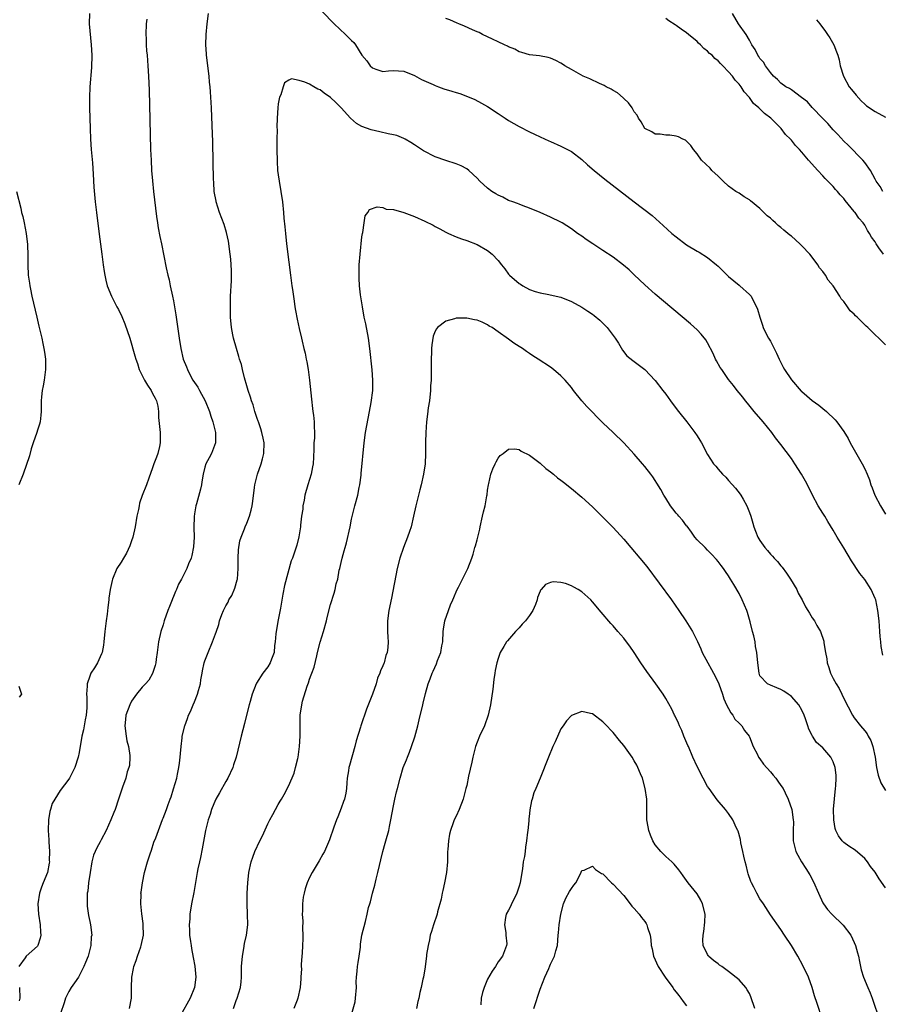
# Model space of a CAD drawing. Units: inches. Extents: x 2643000 to 2646000, y 1560000 to 1561272.
# Drawn here: x 2645262 to 2645426, y 1560162 to 1560350 of the extents above; entities that cross this region are included whole.
import ezdxf

# ---------------------------------------------------------------- set-up
doc = ezdxf.new("R2010")
doc.units = ezdxf.units.IN
doc.header["$MEASUREMENT"] = 0
doc.layers.add('LD26431560_10ft', color=102, linetype='Continuous')

msp = doc.modelspace()

# ---------------------------------------------------------------- linework, layer by layer
at = {"layer": 'LD26431560_10ft'}
for points, elevation in [([(2645274.93, 1560351), (2645274.91, 1560349), (2645275.3, 1560345), (2645275.38, 1560343), (2645275.32, 1560340.68), (2645275.03, 1560337), (2645274.95, 1560334.95), (2645274.96, 1560332.96), (2645275, 1560331), (2645275.06, 1560329), (2645275.15, 1560327), (2645275.29, 1560325), (2645275.52, 1560322.48), (2645275.68, 1560320.32), (2645275.82, 1560317.82), (2645276.05, 1560315), (2645276.29, 1560313), (2645276.83, 1560308.83), (2645277.29, 1560305), (2645277.55, 1560303), (2645277.74, 1560301.74), (2645277.88, 1560301), (2645278.07, 1560300.07), (2645278.35, 1560299), (2645279.15, 1560297), (2645280.21, 1560295), (2645280.49, 1560294.49), (2645281.14, 1560293.14), (2645281.71, 1560291.71), (2645282.65, 1560289), (2645283.64, 1560285.64), (2645283.78, 1560285), (2645284.15, 1560284.15), (2645284.46, 1560283), (2645284.65, 1560282.65), (2645285, 1560281.85), (2645285.44, 1560281), (2645286.04, 1560280.04), (2645286.73, 1560279), (2645287, 1560278.44), (2645287.52, 1560277.52), (2645287.77, 1560277), (2645288, 1560276), (2645288.11, 1560275), (2645288.17, 1560273.83), (2645288.45, 1560271), (2645288.43, 1560270.43), (2645288.47, 1560269), (2645288.3, 1560268.3), (2645288.02, 1560267), (2645287.75, 1560266.25), (2645287.27, 1560265), (2645287, 1560264.21), (2645286.28, 1560262.28), (2645285.84, 1560261), (2645285, 1560258.93), (2645284.52, 1560257.48), (2645284.42, 1560257), (2645284.3, 1560256.3), (2645284.03, 1560255), (2645283.69, 1560253), (2645283.24, 1560251), (2645283, 1560250.3), (2645282.66, 1560249.34), (2645282.04, 1560247.96), (2645281.44, 1560247), (2645281, 1560246.2), (2645280.21, 1560245), (2645279.35, 1560243), (2645279.27, 1560242.73), (2645278.92, 1560241), (2645278.68, 1560239.32), (2645278.66, 1560239), (2645278.46, 1560237.54), (2645278.31, 1560236.31), (2645278.13, 1560235), (2645277.9, 1560233), (2645277.73, 1560231), (2645277.64, 1560230.36), (2645277.37, 1560229), (2645277.28, 1560228.72), (2645276.49, 1560227), (2645275.94, 1560226.06), (2645275.23, 1560225), (2645275.15, 1560224.85), (2645275, 1560224.45), (2645274.5, 1560223), (2645274.52, 1560222.52), (2645274.4, 1560221), (2645274.47, 1560220.47), (2645274.46, 1560219), (2645274.44, 1560218.44), (2645274.31, 1560217), (2645274.13, 1560216.13), (2645273.82, 1560214.18), (2645273.52, 1560213), (2645273, 1560209.9), (2645272.82, 1560209), (2645272.16, 1560207), (2645271.15, 1560205), (2645271, 1560204.76), (2645269.36, 1560202.64), (2645268.37, 1560201), (2645267.86, 1560200.14), (2645267.52, 1560199), (2645267.38, 1560198.62), (2645267.1, 1560197), (2645267.04, 1560195), (2645267.19, 1560193.19), (2645267.19, 1560192.81), (2645267.32, 1560191), (2645267.29, 1560189.29), (2645267.3, 1560189), (2645267.27, 1560188.73), (2645266.92, 1560187), (2645266.1, 1560185), (2645265.8, 1560184.2), (2645265.4, 1560183), (2645265.12, 1560181), (2645265.24, 1560179), (2645265.53, 1560177), (2645265.59, 1560175.59), (2645265.65, 1560175), (2645265.57, 1560174.43), (2645265.1, 1560173), (2645265, 1560172.88), (2645262.87, 1560171), (2645262.66, 1560170.66), (2645261.45, 1560169)], 8100), ([(2645282.57, 1560161), (2645282.99, 1560163), (2645283, 1560165), (2645283.04, 1560167), (2645283.34, 1560168.66), (2645283.41, 1560169), (2645283.85, 1560170.15), (2645284.14, 1560171), (2645284.76, 1560172.76), (2645284.86, 1560173), (2645285.26, 1560175), (2645285.24, 1560177), (2645285.22, 1560177.22), (2645284.95, 1560179.05), (2645284.75, 1560181), (2645284.81, 1560182.81), (2645284.79, 1560183), (2645284.8, 1560183.2), (2645285.06, 1560185), (2645285.48, 1560187), (2645286.05, 1560189), (2645286.53, 1560190.53), (2645286.78, 1560191.22), (2645287.27, 1560192.73), (2645287.62, 1560193.62), (2645288.92, 1560197.08), (2645289, 1560197.34), (2645289.65, 1560199), (2645289.97, 1560199.97), (2645290.39, 1560201), (2645290.58, 1560201.42), (2645291, 1560202.94), (2645291.61, 1560205), (2645291.75, 1560205.75), (2645292.04, 1560207), (2645292.16, 1560207.84), (2645292.29, 1560209), (2645292.31, 1560209.69), (2645292.45, 1560211), (2645292.66, 1560212.66), (2645292.67, 1560213), (2645293.14, 1560215), (2645293.65, 1560216.35), (2645293.88, 1560217), (2645294.28, 1560217.72), (2645294.77, 1560219), (2645295, 1560219.53), (2645295.56, 1560221), (2645295.75, 1560221.75), (2645296.13, 1560223), (2645296.25, 1560223.75), (2645296.49, 1560225), (2645296.55, 1560225.45), (2645296.89, 1560227), (2645297, 1560227.36), (2645297.64, 1560229), (2645298.47, 1560231), (2645299, 1560232.53), (2645299.14, 1560232.86), (2645299.66, 1560234.34), (2645299.81, 1560235), (2645300.21, 1560236.21), (2645300.53, 1560237), (2645301, 1560237.86), (2645301.44, 1560238.56), (2645301.6, 1560239), (2645302.16, 1560239.84), (2645302.74, 1560241.26), (2645303.18, 1560242.82), (2645303.21, 1560243), (2645303.35, 1560245), (2645303.36, 1560245.36), (2645303.34, 1560247), (2645303.41, 1560248.59), (2645303.7, 1560250.3), (2645303.92, 1560251), (2645304.56, 1560252.56), (2645304.71, 1560253), (2645305, 1560253.7), (2645305.51, 1560255), (2645305.84, 1560256.16), (2645306.02, 1560257), (2645306.16, 1560257.84), (2645306.47, 1560260.47), (2645306.55, 1560261), (2645307.03, 1560263), (2645307.73, 1560265), (2645307.97, 1560265.97), (2645308.27, 1560267), (2645308.33, 1560269), (2645308.13, 1560269.87), (2645307.89, 1560271), (2645307.71, 1560271.71), (2645307.21, 1560273), (2645307.17, 1560273.17), (2645307, 1560273.63), (2645306.55, 1560275), (2645306.24, 1560276.24), (2645305.91, 1560277), (2645305.73, 1560277.73), (2645305.27, 1560279), (2645305, 1560279.91), (2645304.59, 1560281.41), (2645304.18, 1560283), (2645303.96, 1560283.96), (2645303.62, 1560285), (2645303.51, 1560285.51), (2645303.01, 1560287), (2645302.48, 1560289), (2645302.34, 1560289.66), (2645302.1, 1560291), (2645301.9, 1560293), (2645301.86, 1560295), (2645301.92, 1560297), (2645302.06, 1560299.94), (2645302.07, 1560301.93), (2645301.93, 1560304.07), (2645301.84, 1560305), (2645301.5, 1560307.5), (2645301.15, 1560309.15), (2645300.69, 1560310.69), (2645299.81, 1560313), (2645299.15, 1560315), (2645299.12, 1560315.12), (2645298.8, 1560317), (2645298.69, 1560318.69), (2645298.66, 1560319.34), (2645298.6, 1560322.6), (2645298.5, 1560326.5), (2645298.39, 1560329.61), (2645298.23, 1560333), (2645298.13, 1560335), (2645298.04, 1560336.04), (2645298, 1560337), (2645297.89, 1560337.89), (2645297.8, 1560339), (2645297.31, 1560343), (2645297.31, 1560343.31), (2645297.18, 1560345), (2645297.22, 1560347), (2645297.41, 1560349), (2645297.68, 1560351)], 8080), ([(2645319.38, 1560351.38), (2645321.68, 1560349), (2645323.83, 1560347), (2645325, 1560345.81), (2645325.42, 1560345.42), (2645325.73, 1560345), (2645327, 1560343.03), (2645327.94, 1560341.94), (2645328.59, 1560341), (2645329, 1560340.58), (2645329.64, 1560340.36), (2645331, 1560339.94), (2645332.05, 1560340.05), (2645333, 1560340.11), (2645333.97, 1560340.03), (2645335, 1560339.98), (2645337, 1560339.16), (2645338.36, 1560338.36), (2645340.57, 1560337.43), (2645341, 1560337.21), (2645341.63, 1560337), (2645342.63, 1560336.63), (2645344.18, 1560336.18), (2645345, 1560335.91), (2645345.71, 1560335.71), (2645347.16, 1560335.16), (2645348.55, 1560334.55), (2645349.85, 1560333.85), (2645351, 1560333.2), (2645353, 1560331.92), (2645354.34, 1560331), (2645355, 1560330.58), (2645357, 1560329.4), (2645359, 1560328.38), (2645359.95, 1560327.95), (2645361, 1560327.43), (2645362.69, 1560326.69), (2645363, 1560326.52), (2645365, 1560325.65), (2645367, 1560324.61), (2645369, 1560323.08), (2645370.09, 1560322.09), (2645371.37, 1560321), (2645373.38, 1560319.38), (2645379, 1560315.01), (2645382.41, 1560312.41), (2645384.52, 1560310.52), (2645386.16, 1560309), (2645387, 1560308.32), (2645389, 1560306.83), (2645391, 1560305.6), (2645391.39, 1560305.39), (2645393, 1560304.38), (2645394.69, 1560303), (2645395, 1560302.73), (2645397, 1560300.77), (2645399, 1560299.11), (2645399.16, 1560299), (2645401, 1560297.35), (2645401.3, 1560297), (2645401.55, 1560296.45), (2645402.32, 1560295), (2645402.51, 1560294.51), (2645402.97, 1560293), (2645403.46, 1560291.46), (2645403.64, 1560291), (2645404.06, 1560290.06), (2645404.65, 1560289), (2645405, 1560288.4), (2645406.16, 1560286.16), (2645406.65, 1560285), (2645407.45, 1560283.45), (2645407.69, 1560283), (2645409, 1560281.03), (2645410.89, 1560278.89), (2645411, 1560278.78), (2645411.98, 1560277.98), (2645413, 1560277.09), (2645414.22, 1560276.22), (2645415, 1560275.55), (2645415.69, 1560275), (2645417.38, 1560273.38), (2645417.69, 1560273), (2645419, 1560271.19), (2645419.82, 1560269.82), (2645420.25, 1560269), (2645421, 1560267.64), (2645422.51, 1560265), (2645423, 1560264.04), (2645423.47, 1560263), (2645423.92, 1560261.92), (2645424.19, 1560261), (2645424.44, 1560260.44), (2645424.96, 1560259), (2645426.02, 1560257), (2645427, 1560255.41)], 8080), ([(2645426.46, 1560317), (2645425.95, 1560317.95), (2645425.18, 1560319), (2645425, 1560319.32), (2645424.11, 1560321), (2645423, 1560322.56), (2645422.67, 1560323), (2645419.87, 1560325.87), (2645419, 1560326.63), (2645417.88, 1560327.88), (2645417, 1560328.76), (2645415.97, 1560329.97), (2645415, 1560330.93), (2645413, 1560333.03), (2645412.09, 1560334.09), (2645410.96, 1560334.96), (2645409, 1560336.41), (2645408.65, 1560336.65), (2645407.97, 1560337), (2645407, 1560337.71), (2645406.35, 1560338.35), (2645405.62, 1560339), (2645405, 1560339.73), (2645404.09, 1560341), (2645403.7, 1560341.7), (2645403, 1560342.42), (2645402.77, 1560342.77), (2645402.57, 1560343), (2645402.09, 1560344.09), (2645401.46, 1560345), (2645401, 1560345.92), (2645400.39, 1560347), (2645398.89, 1560349), (2645397.75, 1560351)], 8110), ([(2645285.91, 1560349.91), (2645285.8, 1560349), (2645285.73, 1560347), (2645285.77, 1560346.23), (2645285.8, 1560345), (2645285.87, 1560343.87), (2645285.95, 1560343), (2645286.02, 1560342.02), (2645286.13, 1560341), (2645286.26, 1560339), (2645286.35, 1560336.35), (2645286.64, 1560325), (2645286.72, 1560323), (2645286.83, 1560321), (2645286.99, 1560319.01), (2645287.21, 1560317), (2645287.77, 1560312.23), (2645287.93, 1560311), (2645288.08, 1560310.08), (2645288.38, 1560308.38), (2645288.69, 1560307), (2645289.6, 1560302.4), (2645289.93, 1560301), (2645290.16, 1560300.16), (2645290.39, 1560299), (2645290.83, 1560297), (2645291, 1560296.13), (2645291.45, 1560293.45), (2645291.51, 1560293), (2645292.09, 1560289), (2645292.42, 1560287), (2645292.88, 1560285), (2645293.49, 1560283.49), (2645293.66, 1560283), (2645294.34, 1560281.66), (2645294.7, 1560281), (2645295, 1560280.5), (2645295.62, 1560279.62), (2645295.94, 1560279), (2645297.05, 1560277.05), (2645297.91, 1560275), (2645298.13, 1560274.13), (2645298.53, 1560273), (2645299, 1560271), (2645299.04, 1560269), (2645298.26, 1560267), (2645297.84, 1560266.16), (2645297.2, 1560265), (2645297, 1560264.34), (2645296.69, 1560263), (2645296.42, 1560261.58), (2645296.35, 1560261), (2645296.14, 1560260.14), (2645295.39, 1560257.39), (2645295.27, 1560257), (2645295, 1560255.43), (2645294.93, 1560254.93), (2645294.87, 1560252.87), (2645294.93, 1560251), (2645294.84, 1560249.16), (2645294.52, 1560247.48), (2645294.36, 1560247), (2645293.88, 1560245.88), (2645293.55, 1560245), (2645292.52, 1560243), (2645291.95, 1560242.05), (2645291.59, 1560241), (2645291.37, 1560240.63), (2645291, 1560239.69), (2645290.79, 1560239.21), (2645290.74, 1560239), (2645290.22, 1560237.78), (2645289.95, 1560237), (2645289.21, 1560235), (2645289, 1560234.28), (2645288.57, 1560233), (2645288.15, 1560231), (2645287.89, 1560229), (2645287.68, 1560227.68), (2645287.6, 1560227), (2645287.51, 1560226.49), (2645287.01, 1560224.99), (2645286.29, 1560223.71), (2645285.65, 1560223), (2645285, 1560222.38), (2645283.91, 1560221), (2645283, 1560219.69), (2645282.65, 1560219), (2645281.91, 1560217), (2645281.81, 1560216.19), (2645281.68, 1560215), (2645281.95, 1560213), (2645282.11, 1560212.11), (2645282.41, 1560211), (2645282.66, 1560209.34), (2645282.66, 1560209), (2645282.58, 1560207.42), (2645282.46, 1560207), (2645282.18, 1560206.18), (2645281.87, 1560205), (2645281.26, 1560203.26), (2645281.11, 1560202.89), (2645280.53, 1560201), (2645279.85, 1560199), (2645279.59, 1560198.41), (2645279.06, 1560197), (2645278.12, 1560195), (2645277.21, 1560193.21), (2645277, 1560192.82), (2645276.33, 1560191.68), (2645276.06, 1560191), (2645275.74, 1560190.26), (2645275.42, 1560189), (2645275.08, 1560187), (2645274.8, 1560185), (2645274.62, 1560183.38), (2645274.53, 1560183), (2645274.49, 1560182.49), (2645274.5, 1560181), (2645274.54, 1560180.54), (2645274.79, 1560178.79), (2645275, 1560177.61), (2645275.14, 1560177), (2645275.38, 1560175), (2645275.31, 1560174.69), (2645275.2, 1560173), (2645275, 1560172.29), (2645274.68, 1560171), (2645274.19, 1560169.81), (2645273.89, 1560169), (2645273, 1560167.24), (2645272.86, 1560167), (2645272.12, 1560165.88), (2645271.48, 1560165), (2645271, 1560164.25), (2645270.37, 1560163), (2645270.11, 1560162.11), (2645268, 1560156)], 8090), ([(2645427, 1560287.72), (2645425.7, 1560289), (2645425, 1560289.65), (2645423.58, 1560291), (2645423.26, 1560291.26), (2645423, 1560291.55), (2645421.54, 1560293), (2645421.25, 1560293.25), (2645421, 1560293.58), (2645420.22, 1560294.22), (2645419.7, 1560295), (2645419, 1560295.98), (2645418.51, 1560296.51), (2645418.28, 1560297), (2645417, 1560299), (2645416.06, 1560300.06), (2645415.53, 1560301), (2645415, 1560301.72), (2645414.4, 1560302.4), (2645414.08, 1560303), (2645413, 1560304.43), (2645412.55, 1560305), (2645411, 1560306.65), (2645410.63, 1560307), (2645409, 1560308.46), (2645408.69, 1560308.69), (2645408.33, 1560309), (2645407.59, 1560309.59), (2645407, 1560310.15), (2645406.51, 1560310.51), (2645405.99, 1560311), (2645405.44, 1560311.44), (2645405, 1560311.9), (2645404.37, 1560312.37), (2645403.75, 1560313), (2645403.35, 1560313.35), (2645403, 1560313.72), (2645401.2, 1560315.2), (2645401, 1560315.38), (2645399.98, 1560315.98), (2645399, 1560316.65), (2645398.42, 1560317), (2645397, 1560318.01), (2645395.95, 1560319), (2645395, 1560319.93), (2645393.84, 1560321), (2645393.47, 1560321.47), (2645391.85, 1560323), (2645391, 1560324.22), (2645390.3, 1560325), (2645389.79, 1560325.79), (2645388.78, 1560326.78), (2645388.26, 1560327), (2645387.43, 1560327.43), (2645387, 1560327.57), (2645385.77, 1560327.77), (2645385, 1560327.73), (2645383.94, 1560327.94), (2645383, 1560327.97), (2645382.37, 1560328.37), (2645381.04, 1560329), (2645381, 1560329.03), (2645380.32, 1560330.32), (2645379.82, 1560331), (2645379.54, 1560331.54), (2645379, 1560332.2), (2645378.58, 1560333), (2645377.92, 1560333.92), (2645377, 1560334.73), (2645376.88, 1560334.88), (2645375.81, 1560335.81), (2645375, 1560336.26), (2645374.56, 1560336.56), (2645373.66, 1560337), (2645373.25, 1560337.25), (2645372.38, 1560337.62), (2645370.49, 1560338.49), (2645369.25, 1560339), (2645367, 1560340.3), (2645365.73, 1560341), (2645365.3, 1560341.3), (2645365, 1560341.49), (2645364.02, 1560342.02), (2645363, 1560342.43), (2645362.57, 1560342.57), (2645360.87, 1560342.87), (2645359, 1560343.06), (2645357.54, 1560343.54), (2645357, 1560343.64), (2645356.18, 1560344.18), (2645355, 1560344.6), (2645354.76, 1560344.76), (2645354.23, 1560345), (2645353, 1560345.6), (2645351.93, 1560346.07), (2645351, 1560346.54), (2645350.01, 1560347), (2645349.36, 1560347.36), (2645349, 1560347.49), (2645348.13, 1560347.87), (2645346.58, 1560348.58), (2645345.52, 1560349), (2645345.16, 1560349.16), (2645343.75, 1560349.75), (2645343, 1560350.03)], 8090), ([(2645426.59, 1560305), (2645425.73, 1560306.27), (2645425.2, 1560307), (2645425.12, 1560307.12), (2645425, 1560307.36), (2645424.3, 1560308.3), (2645423.93, 1560309), (2645423.56, 1560309.56), (2645423, 1560310.6), (2645422.71, 1560311), (2645421.89, 1560311.89), (2645421.16, 1560313), (2645421.08, 1560313.08), (2645421, 1560313.2), (2645419.25, 1560315.25), (2645419, 1560315.64), (2645418.33, 1560316.33), (2645417.8, 1560317), (2645417.41, 1560317.41), (2645417, 1560317.95), (2645416.46, 1560318.46), (2645415.97, 1560319), (2645415.45, 1560319.45), (2645415, 1560319.97), (2645414.03, 1560321), (2645412.26, 1560323), (2645411, 1560324.51), (2645410.57, 1560325), (2645409.79, 1560325.79), (2645409, 1560326.79), (2645408.81, 1560327), (2645407.9, 1560327.9), (2645407.03, 1560329), (2645405.07, 1560331), (2645403.88, 1560331.88), (2645402.81, 1560333), (2645401.8, 1560333.8), (2645401, 1560334.94), (2645400.01, 1560336.01), (2645399.39, 1560337), (2645399, 1560337.52), (2645398.26, 1560338.26), (2645397.73, 1560339), (2645397, 1560339.85), (2645395.91, 1560341), (2645395.44, 1560341.43), (2645395, 1560341.95), (2645394.4, 1560342.4), (2645393.85, 1560343), (2645393.37, 1560343.37), (2645393, 1560343.76), (2645392.28, 1560344.28), (2645391.62, 1560345), (2645391.29, 1560345.29), (2645391, 1560345.63), (2645389.34, 1560347), (2645389, 1560347.31), (2645387.97, 1560347.97), (2645387, 1560348.68), (2645386.79, 1560348.79), (2645385.6, 1560349.6), (2645385, 1560350.05)], 8100), ([(2645413.8, 1560349.8), (2645414.46, 1560349), (2645415.54, 1560347.54), (2645415.91, 1560347), (2645416.32, 1560346.32), (2645417.08, 1560345), (2645417.65, 1560343.65), (2645417.85, 1560343), (2645418.15, 1560342.15), (2645418.35, 1560341), (2645418.96, 1560339), (2645420.06, 1560337), (2645420.46, 1560336.46), (2645421.36, 1560335.36), (2645422.33, 1560334.33), (2645423, 1560333.66), (2645423.35, 1560333.35), (2645425, 1560332.27), (2645427, 1560331.21)], 8120), ([(2645426.49, 1560228.49), (2645426.15, 1560230.15), (2645426.06, 1560231), (2645425.98, 1560232.02), (2645425.89, 1560233), (2645425.75, 1560235), (2645425.53, 1560237), (2645425.1, 1560239), (2645425, 1560239.27), (2645424.26, 1560241), (2645423, 1560242.92), (2645422.08, 1560244.08), (2645421.44, 1560245), (2645421, 1560245.7), (2645420.47, 1560246.47), (2645419, 1560248.99), (2645417.77, 1560251), (2645417, 1560252.33), (2645415.98, 1560253.98), (2645415.37, 1560255), (2645415, 1560255.58), (2645414.15, 1560257), (2645413.04, 1560259.04), (2645412.07, 1560261), (2645411.69, 1560261.69), (2645410.95, 1560263), (2645409.68, 1560265), (2645409, 1560266.02), (2645407, 1560268.7), (2645405.98, 1560269.98), (2645405.24, 1560271), (2645403.64, 1560273), (2645401.92, 1560275), (2645400.61, 1560276.61), (2645400.27, 1560277), (2645399.72, 1560277.72), (2645399, 1560278.56), (2645398.64, 1560279), (2645397.93, 1560279.93), (2645397, 1560281.1), (2645395.69, 1560283), (2645395.42, 1560283.42), (2645394.69, 1560284.69), (2645394.52, 1560285), (2645394.06, 1560286.06), (2645393, 1560288.08), (2645392.66, 1560288.66), (2645391.77, 1560289.77), (2645391, 1560290.56), (2645389.73, 1560291.73), (2645383, 1560297.42), (2645381, 1560299.19), (2645379, 1560301.06), (2645378.01, 1560302.01), (2645376.94, 1560302.94), (2645375, 1560304.44), (2645373, 1560305.76), (2645371.06, 1560307), (2645369.84, 1560307.84), (2645369, 1560308.47), (2645368.18, 1560309), (2645367, 1560309.89), (2645365.25, 1560311), (2645365, 1560311.14), (2645363, 1560312.09), (2645361.03, 1560313), (2645359, 1560313.84), (2645357.76, 1560314.24), (2645357, 1560314.55), (2645356.7, 1560314.7), (2645355.81, 1560315), (2645355, 1560315.31), (2645353.89, 1560315.89), (2645353, 1560316.27), (2645352.53, 1560316.53), (2645351.78, 1560317), (2645351, 1560317.62), (2645349.53, 1560319), (2645349, 1560319.57), (2645347.42, 1560321), (2645347, 1560321.32), (2645345.91, 1560321.91), (2645345, 1560322.29), (2645343, 1560322.9), (2645341, 1560323.62), (2645338.77, 1560324.77), (2645337, 1560325.93), (2645336.35, 1560326.35), (2645335.26, 1560327), (2645335, 1560327.13), (2645333.67, 1560327.67), (2645333, 1560327.84), (2645331.98, 1560328.02), (2645330.41, 1560328.41), (2645328.76, 1560328.76), (2645327, 1560329.43), (2645325.97, 1560329.97), (2645324.8, 1560331), (2645323, 1560332.99), (2645321.98, 1560333.98), (2645321, 1560334.97), (2645319.8, 1560335.8), (2645319, 1560336.39), (2645318.56, 1560336.56), (2645317.82, 1560337), (2645317, 1560337.46), (2645316.11, 1560337.89), (2645315, 1560338.21), (2645313.51, 1560338.49), (2645313, 1560338.28), (2645312.23, 1560337.77), (2645311.96, 1560337), (2645311.47, 1560335.47), (2645311.22, 1560335), (2645311, 1560333.72), (2645310.92, 1560333), (2645310.81, 1560331), (2645310.75, 1560329.25), (2645310.77, 1560328.77), (2645310.72, 1560327), (2645310.73, 1560326.73), (2645310.72, 1560325), (2645310.77, 1560322.77), (2645310.89, 1560321), (2645311, 1560320.16), (2645311.16, 1560319), (2645311.5, 1560317), (2645311.79, 1560315), (2645312.01, 1560313), (2645312.09, 1560311.91), (2645312.28, 1560310.28), (2645312.38, 1560309), (2645312.59, 1560307), (2645313, 1560303.52), (2645313.32, 1560301), (2645313.61, 1560299), (2645313.73, 1560298.27), (2645314.03, 1560296.03), (2645314.2, 1560295), (2645314.29, 1560294.29), (2645314.6, 1560292.6), (2645315, 1560290.87), (2645315.46, 1560289), (2645315.57, 1560288.43), (2645315.91, 1560287), (2645316.15, 1560286.15), (2645316.34, 1560285), (2645316.48, 1560284.48), (2645316.72, 1560283), (2645316.99, 1560281), (2645317.34, 1560277.34), (2645317.55, 1560275.55), (2645317.64, 1560275), (2645317.74, 1560274.26), (2645317.87, 1560273), (2645317.86, 1560272.14), (2645317.91, 1560271), (2645317.91, 1560269.91), (2645317.82, 1560269), (2645317.83, 1560267.83), (2645317.73, 1560266.27), (2645317.67, 1560265), (2645317.58, 1560264.42), (2645317.29, 1560263), (2645317, 1560262.02), (2645316.67, 1560261), (2645316.1, 1560259), (2645315.94, 1560258.06), (2645315.72, 1560257), (2645315.68, 1560256.32), (2645315.47, 1560255), (2645315.26, 1560253.26), (2645315.25, 1560253), (2645314.92, 1560251.08), (2645314.53, 1560249.47), (2645313.72, 1560247), (2645313.5, 1560246.5), (2645312.22, 1560241.78), (2645311.86, 1560240.14), (2645311.46, 1560237.46), (2645311, 1560235.23), (2645310.59, 1560233), (2645310.53, 1560232.53), (2645310.42, 1560231), (2645310.31, 1560230.31), (2645310.22, 1560229), (2645309.69, 1560227.69), (2645309.46, 1560227), (2645309, 1560226.27), (2645308.07, 1560225), (2645306.88, 1560223.12), (2645306.81, 1560223), (2645306.02, 1560221), (2645305.63, 1560219.63), (2645305.43, 1560219), (2645304.93, 1560217), (2645304.57, 1560215.43), (2645304.22, 1560214.22), (2645303.94, 1560213), (2645302.96, 1560209), (2645302.49, 1560207.51), (2645302.34, 1560207), (2645301.4, 1560205), (2645301, 1560204.37), (2645299.79, 1560202.21), (2645299.08, 1560201), (2645299, 1560200.83), (2645298.28, 1560199), (2645297.98, 1560198.02), (2645297.63, 1560197), (2645297.14, 1560195), (2645296.5, 1560191.49), (2645296.16, 1560189.84), (2645295.95, 1560189), (2645295.64, 1560187.64), (2645295.52, 1560187), (2645294.86, 1560183.14), (2645294.44, 1560181), (2645294.14, 1560179), (2645294.1, 1560178.1), (2645294.01, 1560177), (2645294.03, 1560175.97), (2645294.08, 1560175), (2645294.22, 1560173.78), (2645294.35, 1560173), (2645294.46, 1560172.46), (2645294.77, 1560170.77), (2645295.1, 1560169.1), (2645295.25, 1560167), (2645295, 1560165), (2645294.21, 1560163), (2645292.33, 1560159.67)], 8070), ([(2645261.02, 1560317.02), (2645261.83, 1560313.83), (2645262, 1560313), (2645262.22, 1560312.22), (2645262.46, 1560311), (2645262.85, 1560309), (2645263.12, 1560306.88), (2645263.2, 1560304.8), (2645263.19, 1560303), (2645263.28, 1560301), (2645263.51, 1560299.51), (2645263.56, 1560299), (2645263.68, 1560298.32), (2645263.96, 1560297), (2645264.9, 1560293), (2645265, 1560292.46), (2645265.27, 1560291.27), (2645265.37, 1560291), (2645265.5, 1560290.5), (2645265.83, 1560289), (2645266.03, 1560287.97), (2645266.24, 1560287), (2645266.35, 1560286.35), (2645266.55, 1560285), (2645266.59, 1560283), (2645266.31, 1560281), (2645266.11, 1560279.89), (2645265.92, 1560279), (2645265.79, 1560277.79), (2645265.73, 1560277), (2645265.73, 1560275), (2645265.68, 1560274.32), (2645265.53, 1560273), (2645265.43, 1560272.57), (2645265, 1560271.42), (2645264.88, 1560271), (2645264.2, 1560269), (2645263.84, 1560267.84), (2645263.5, 1560266.5), (2645262.28, 1560263), (2645261.49, 1560261)], 8110), ([(2645302.46, 1560161), (2645303, 1560162.53), (2645303.19, 1560163), (2645303.79, 1560165), (2645303.91, 1560166.09), (2645303.97, 1560167), (2645304, 1560168), (2645303.99, 1560169), (2645304.18, 1560171), (2645304.46, 1560172.46), (2645304.58, 1560173.42), (2645304.92, 1560175), (2645305.17, 1560177), (2645305.16, 1560179), (2645305.05, 1560181), (2645305.04, 1560183), (2645305.17, 1560185), (2645305.42, 1560187), (2645305.84, 1560189), (2645306.13, 1560189.87), (2645306.52, 1560191), (2645307.49, 1560193), (2645308.01, 1560193.99), (2645309, 1560196.25), (2645309.39, 1560197), (2645309.97, 1560198.03), (2645310.47, 1560199), (2645311, 1560199.97), (2645311.4, 1560200.6), (2645311.61, 1560201), (2645312.15, 1560201.85), (2645313, 1560203.6), (2645314.06, 1560205.94), (2645314.33, 1560207), (2645314.72, 1560208.72), (2645314.81, 1560209), (2645315.09, 1560211), (2645315.2, 1560213), (2645315.19, 1560215), (2645315.22, 1560217), (2645315.5, 1560219), (2645315.67, 1560219.67), (2645316.53, 1560222.53), (2645316.79, 1560223.21), (2645317, 1560223.91), (2645317.31, 1560224.69), (2645317.4, 1560225), (2645317.84, 1560226.16), (2645318.35, 1560228.35), (2645318.52, 1560229), (2645319, 1560230.95), (2645319.64, 1560233), (2645320.2, 1560235), (2645320.35, 1560235.65), (2645321, 1560238.11), (2645321.68, 1560240.32), (2645321.86, 1560241), (2645322.1, 1560242.1), (2645322.36, 1560243), (2645322.67, 1560244.67), (2645322.76, 1560245), (2645323, 1560246.17), (2645323.2, 1560247), (2645323.62, 1560248.38), (2645323.76, 1560249), (2645324.06, 1560249.94), (2645324.72, 1560253), (2645325, 1560254.43), (2645325.51, 1560256.49), (2645325.66, 1560257), (2645326.18, 1560259), (2645326.46, 1560260.46), (2645326.58, 1560261), (2645326.82, 1560262.82), (2645326.87, 1560263.13), (2645327.43, 1560269), (2645327.7, 1560271), (2645328.43, 1560275), (2645328.74, 1560276.74), (2645329.05, 1560279), (2645329.09, 1560281), (2645328.92, 1560282.92), (2645328.52, 1560287), (2645328.22, 1560289), (2645327.71, 1560291.71), (2645327.44, 1560293), (2645327.08, 1560295), (2645326.71, 1560297.29), (2645326.52, 1560299), (2645326.47, 1560300.47), (2645326.43, 1560301), (2645326.49, 1560303), (2645326.65, 1560305), (2645327, 1560308.33), (2645327.1, 1560309), (2645327.15, 1560309.15), (2645327.4, 1560311), (2645327.62, 1560312.38), (2645328.09, 1560313), (2645328.44, 1560313.56), (2645329.92, 1560314.08), (2645331, 1560313.91), (2645331.64, 1560313.64), (2645333, 1560313.57), (2645335.02, 1560312.98), (2645337, 1560312.22), (2645339, 1560311.34), (2645340.57, 1560310.57), (2645341, 1560310.31), (2645341.86, 1560309.86), (2645343, 1560309.22), (2645343.49, 1560309), (2645345, 1560308.34), (2645345.98, 1560307.98), (2645347, 1560307.62), (2645349, 1560306.86), (2645351, 1560305.72), (2645351.83, 1560305), (2645353, 1560303.81), (2645353.63, 1560303), (2645354.26, 1560302.26), (2645355, 1560301.21), (2645355.2, 1560301), (2645357, 1560299.4), (2645357.28, 1560299.28), (2645357.71, 1560299), (2645359, 1560298.3), (2645360.07, 1560297.93), (2645361, 1560297.66), (2645362.66, 1560297.34), (2645364.08, 1560297), (2645365, 1560296.81), (2645367, 1560296), (2645369, 1560294.88), (2645370.14, 1560294.14), (2645371, 1560293.55), (2645371.32, 1560293.31), (2645372.4, 1560292.4), (2645373, 1560291.86), (2645373.43, 1560291.43), (2645373.85, 1560291), (2645375.37, 1560289), (2645375.96, 1560288.04), (2645376.72, 1560286.72), (2645377.6, 1560285.6), (2645378.71, 1560284.71), (2645379, 1560284.53), (2645381, 1560283.01), (2645383, 1560280.89), (2645384.45, 1560279), (2645385, 1560278.32), (2645385.93, 1560277), (2645387, 1560275.59), (2645387.42, 1560275), (2645389.01, 1560273), (2645390.57, 1560271), (2645391, 1560270.33), (2645391.53, 1560269.53), (2645391.86, 1560269), (2645393, 1560266.8), (2645394.15, 1560265), (2645394.55, 1560264.55), (2645395, 1560263.97), (2645395.86, 1560263), (2645396.46, 1560262.46), (2645397, 1560261.83), (2645398.36, 1560260.36), (2645399.22, 1560259.22), (2645399.36, 1560259), (2645399.77, 1560258.23), (2645400.49, 1560257), (2645401, 1560255.7), (2645401.24, 1560255), (2645401.66, 1560253.66), (2645401.82, 1560253), (2645402.16, 1560252.16), (2645402.59, 1560251), (2645403, 1560250.34), (2645403.94, 1560249), (2645404.44, 1560248.44), (2645405, 1560247.78), (2645405.39, 1560247.39), (2645405.73, 1560247), (2645406.34, 1560246.34), (2645407, 1560245.54), (2645407.26, 1560245.26), (2645408.1, 1560244.1), (2645408.86, 1560243), (2645410.03, 1560241), (2645410.32, 1560240.32), (2645411.07, 1560239), (2645411.69, 1560237.69), (2645412.15, 1560237), (2645412.46, 1560236.46), (2645413, 1560235.57), (2645413.4, 1560235), (2645413.86, 1560234.14), (2645414.54, 1560233), (2645415.17, 1560231.17), (2645415.2, 1560230.8), (2645415.5, 1560229), (2645415.75, 1560227.75), (2645415.82, 1560227), (2645416.13, 1560226.13), (2645416.48, 1560225), (2645417, 1560223.99), (2645417.57, 1560223), (2645418.12, 1560222.12), (2645418.67, 1560221), (2645419, 1560220.2), (2645420.66, 1560217), (2645421, 1560216.52), (2645422.2, 1560215), (2645423, 1560214.05), (2645423.45, 1560213.45), (2645423.68, 1560213), (2645424.17, 1560212.17), (2645424.58, 1560211), (2645424.99, 1560209), (2645425.27, 1560207), (2645425.56, 1560205.56), (2645426.07, 1560204.07), (2645427, 1560202.6)], 8060), ([(2645427, 1560184.01), (2645425.77, 1560185.77), (2645425, 1560187.03), (2645424.14, 1560188.14), (2645423.53, 1560189), (2645423, 1560189.64), (2645421.21, 1560191.21), (2645420, 1560192), (2645419, 1560192.69), (2645418.71, 1560193), (2645418, 1560194), (2645417.51, 1560195), (2645417.37, 1560195.37), (2645417.08, 1560197), (2645417.07, 1560199.07), (2645417.45, 1560203), (2645417.52, 1560203.52), (2645417.53, 1560205), (2645417.56, 1560205.56), (2645417.36, 1560207), (2645417, 1560208.08), (2645416.53, 1560209), (2645415, 1560210.8), (2645413.81, 1560211.81), (2645413.03, 1560213.03), (2645413, 1560213.11), (2645412.31, 1560214.31), (2645412.12, 1560215), (2645411.72, 1560216.28), (2645411.45, 1560217), (2645411, 1560217.98), (2645410.4, 1560219), (2645409, 1560220.57), (2645408.77, 1560220.77), (2645408.4, 1560221), (2645407.59, 1560221.59), (2645407, 1560221.94), (2645406.25, 1560222.25), (2645405, 1560222.71), (2645404.42, 1560223), (2645403, 1560224.54), (2645402.82, 1560225), (2645402.58, 1560227), (2645402.41, 1560229), (2645402.15, 1560230.15), (2645402.06, 1560231), (2645401.83, 1560232.17), (2645401.59, 1560233), (2645401.16, 1560234.84), (2645400.61, 1560236.61), (2645400.49, 1560237), (2645400.04, 1560238.04), (2645399.61, 1560239), (2645399, 1560240.23), (2645397.99, 1560241.99), (2645397.39, 1560243), (2645397, 1560243.63), (2645396.44, 1560244.44), (2645396.05, 1560245), (2645395.58, 1560245.58), (2645395, 1560246.38), (2645394.72, 1560246.72), (2645393.77, 1560247.76), (2645393, 1560248.54), (2645392.51, 1560249), (2645391, 1560250.49), (2645390.59, 1560251), (2645389.95, 1560251.95), (2645389.09, 1560253.09), (2645389, 1560253.18), (2645388.24, 1560254.24), (2645387.53, 1560255), (2645387.29, 1560255.29), (2645387, 1560255.6), (2645386.38, 1560256.38), (2645385.91, 1560257), (2645385, 1560258.46), (2645384.67, 1560259), (2645384.08, 1560260.08), (2645383.33, 1560261.33), (2645383, 1560261.83), (2645382.52, 1560262.52), (2645382.16, 1560263), (2645381, 1560264.48), (2645380.57, 1560265), (2645379, 1560266.85), (2645377, 1560269.03), (2645375, 1560270.97), (2645373, 1560272.84), (2645369.93, 1560275.93), (2645369.01, 1560277.01), (2645367.4, 1560279), (2645367, 1560279.55), (2645365.78, 1560281), (2645365, 1560281.83), (2645363.6, 1560283), (2645363, 1560283.45), (2645360.65, 1560285), (2645359.63, 1560285.63), (2645359, 1560286.06), (2645358.42, 1560286.42), (2645357.63, 1560287), (2645357, 1560287.41), (2645356.02, 1560288.02), (2645355, 1560288.81), (2645353, 1560290.23), (2645351.86, 1560291), (2645351.31, 1560291.31), (2645351, 1560291.56), (2645349.98, 1560292.02), (2645349, 1560292.43), (2645348.51, 1560292.51), (2645347, 1560292.84), (2645345, 1560292.8), (2645344.69, 1560292.69), (2645343, 1560292.21), (2645341.44, 1560291), (2645341.23, 1560290.77), (2645341, 1560290.3), (2645340.6, 1560289.4), (2645340.31, 1560287.69), (2645340.28, 1560287), (2645340.29, 1560286.29), (2645340.22, 1560285), (2645340.23, 1560284.23), (2645340.22, 1560283), (2645340.19, 1560281.81), (2645340.19, 1560281), (2645340.11, 1560279.89), (2645340.08, 1560279), (2645339.88, 1560277), (2645339.67, 1560275.67), (2645339.54, 1560274.46), (2645339.32, 1560273), (2645339.17, 1560271), (2645339.13, 1560269.13), (2645339.15, 1560267), (2645339.06, 1560265), (2645338.75, 1560263), (2645338.3, 1560261), (2645338.05, 1560260.05), (2645337.3, 1560257), (2645336.86, 1560255), (2645336.38, 1560253), (2645336.05, 1560252.05), (2645335.71, 1560251), (2645334.92, 1560249), (2645334.24, 1560247), (2645333.74, 1560245), (2645332.64, 1560239.36), (2645332.15, 1560237), (2645331.85, 1560235), (2645331.88, 1560234.12), (2645331.86, 1560233), (2645331.92, 1560231.92), (2645332.03, 1560231), (2645331.94, 1560229.94), (2645331.83, 1560229), (2645331.58, 1560228.42), (2645331.21, 1560227), (2645331.14, 1560226.86), (2645331, 1560226.42), (2645330.53, 1560225.47), (2645330.42, 1560225), (2645329.94, 1560224.06), (2645329.69, 1560223), (2645329, 1560221), (2645327.83, 1560218.17), (2645326.76, 1560215), (2645326.7, 1560214.7), (2645325.91, 1560212.09), (2645325.66, 1560211), (2645324.62, 1560207.38), (2645324.51, 1560207), (2645324.4, 1560206.4), (2645324.2, 1560205), (2645324.1, 1560204.1), (2645324.05, 1560203), (2645323.91, 1560202.09), (2645323.64, 1560201), (2645323.49, 1560200.51), (2645323, 1560199.26), (2645322.4, 1560197.6), (2645322.13, 1560197), (2645321.6, 1560195.6), (2645320.77, 1560193.23), (2645319.83, 1560191), (2645319.55, 1560190.45), (2645318.81, 1560189.19), (2645317.47, 1560187), (2645317, 1560186.04), (2645316.52, 1560185), (2645316.16, 1560183.84), (2645315.93, 1560183), (2645315.77, 1560182.23), (2645315.63, 1560181), (2645315.65, 1560179.65), (2645315.59, 1560179), (2645315.68, 1560177.68), (2645315.65, 1560176.35), (2645315.68, 1560175), (2645315.68, 1560174.32), (2645315.65, 1560173), (2645315.55, 1560171.55), (2645315.54, 1560171), (2645315.4, 1560169.4), (2645315.41, 1560169), (2645315.44, 1560168.56), (2645315.32, 1560167), (2645315.35, 1560166.65), (2645315.22, 1560165), (2645314.75, 1560163), (2645314.62, 1560162.62), (2645313.96, 1560161)], 8050), ([(2645324.83, 1560159.17), (2645325.7, 1560162.3), (2645325.79, 1560163), (2645325.94, 1560165), (2645325.91, 1560166.09), (2645325.97, 1560167), (2645326.11, 1560168.11), (2645326.15, 1560169), (2645326.24, 1560169.76), (2645326.46, 1560171), (2645326.69, 1560172.69), (2645326.73, 1560173.27), (2645327, 1560175), (2645327.64, 1560177.64), (2645328, 1560179), (2645328.27, 1560180.27), (2645328.47, 1560181), (2645328.6, 1560181.4), (2645328.98, 1560183), (2645329.43, 1560184.57), (2645329.69, 1560185.69), (2645330.04, 1560187), (2645330.32, 1560188.32), (2645330.61, 1560189.39), (2645330.97, 1560191), (2645331.42, 1560192.58), (2645331.53, 1560193), (2645332.1, 1560195), (2645332.25, 1560195.75), (2645332.54, 1560197), (2645333, 1560199.68), (2645333.29, 1560201), (2645333.61, 1560202.39), (2645333.79, 1560203), (2645334.28, 1560205), (2645334.87, 1560207), (2645335.49, 1560208.51), (2645335.67, 1560209), (2645336.08, 1560209.92), (2645336.48, 1560211), (2645337.1, 1560212.9), (2645337.65, 1560215), (2645337.89, 1560216.11), (2645338.61, 1560219), (2645338.7, 1560219.3), (2645339.14, 1560221.14), (2645339.67, 1560223), (2645340.04, 1560223.96), (2645340.39, 1560225), (2645340.59, 1560225.41), (2645341.2, 1560226.81), (2645341.42, 1560227.42), (2645342.03, 1560229), (2645342.26, 1560230.26), (2645342.41, 1560231), (2645342.53, 1560233), (2645342.57, 1560233.43), (2645342.81, 1560235), (2645343.49, 1560237), (2645343.93, 1560238.07), (2645344.35, 1560239), (2645344.52, 1560239.48), (2645345.14, 1560240.86), (2645345.45, 1560241.45), (2645347.21, 1560245), (2645347.96, 1560247), (2645348.23, 1560247.77), (2645348.58, 1560249), (2645348.69, 1560249.31), (2645349, 1560250.47), (2645349.5, 1560252.5), (2645349.6, 1560253), (2645350.04, 1560255), (2645350.18, 1560255.82), (2645350.51, 1560257), (2645350.87, 1560258.87), (2645350.89, 1560259.11), (2645351, 1560259.99), (2645351.15, 1560261), (2645351.23, 1560261.23), (2645351.6, 1560263), (2645351.96, 1560264.04), (2645352.41, 1560265), (2645352.61, 1560265.39), (2645353, 1560266.09), (2645353.42, 1560266.58), (2645353.95, 1560267), (2645355, 1560267.78), (2645356.15, 1560267.85), (2645357, 1560267.71), (2645357.41, 1560267.41), (2645359, 1560266.65), (2645361, 1560265.12), (2645362.13, 1560264.13), (2645363, 1560263.48), (2645363.59, 1560263), (2645364.35, 1560262.35), (2645365, 1560261.86), (2645365.47, 1560261.47), (2645367, 1560260.3), (2645369, 1560258.64), (2645371, 1560256.78), (2645373, 1560254.84), (2645375, 1560252.84), (2645377, 1560250.61), (2645378.34, 1560249), (2645380.04, 1560247), (2645381.37, 1560245.37), (2645386.14, 1560239), (2645387.52, 1560237), (2645388.83, 1560235), (2645390.11, 1560233), (2645391.09, 1560231.09), (2645391.7, 1560229.7), (2645391.95, 1560229), (2645393.02, 1560227), (2645393.75, 1560225.75), (2645394.15, 1560225), (2645395, 1560223.33), (2645395.13, 1560223), (2645395.82, 1560221), (2645396.1, 1560220.1), (2645396.64, 1560219), (2645397, 1560218.31), (2645397.43, 1560217.43), (2645397.83, 1560217), (2645398.23, 1560216.23), (2645399, 1560215.51), (2645399.52, 1560215), (2645400.07, 1560214.07), (2645400.93, 1560213), (2645401, 1560212.85), (2645401.72, 1560211), (2645402.52, 1560209.48), (2645402.75, 1560209), (2645403, 1560208.69), (2645403.66, 1560207.66), (2645405, 1560206.16), (2645405.53, 1560205.53), (2645406.04, 1560205), (2645406.41, 1560204.41), (2645407, 1560203.61), (2645407.41, 1560203), (2645407.82, 1560202.18), (2645408.39, 1560201), (2645409.09, 1560199), (2645409.37, 1560197), (2645409.38, 1560196.62), (2645409.34, 1560195), (2645409.35, 1560193.35), (2645409.36, 1560193), (2645409.86, 1560191), (2645410.25, 1560190.25), (2645410.92, 1560189), (2645411.74, 1560187.74), (2645412.51, 1560186.51), (2645413.21, 1560185.21), (2645414.16, 1560183), (2645415, 1560181.2), (2645415.11, 1560181), (2645415.9, 1560179.9), (2645416.76, 1560179), (2645418.89, 1560176.89), (2645420.33, 1560175), (2645421, 1560173.59), (2645421.25, 1560173), (2645421.63, 1560171.63), (2645421.79, 1560171), (2645421.99, 1560169.99), (2645422.36, 1560168.36), (2645422.76, 1560167), (2645423.58, 1560165), (2645424.02, 1560164.02), (2645424.43, 1560163), (2645424.58, 1560162.58), (2645425.74, 1560159)], 8040), ([(2645414.9, 1560159), (2645413.93, 1560161.93), (2645413.45, 1560163.45), (2645413, 1560164.99), (2645412.27, 1560167), (2645411.21, 1560169.21), (2645410.22, 1560171), (2645409.03, 1560173), (2645407.72, 1560175), (2645407, 1560176.07), (2645405, 1560178.91), (2645403.65, 1560181), (2645403, 1560181.97), (2645402.42, 1560183), (2645401.83, 1560184.17), (2645401.39, 1560185), (2645401.28, 1560185.28), (2645400.74, 1560186.74), (2645400.66, 1560187), (2645400.34, 1560188.34), (2645400.16, 1560189), (2645399.9, 1560190.1), (2645399.73, 1560191), (2645399.38, 1560192.62), (2645399.29, 1560193.29), (2645398.84, 1560194.84), (2645398.78, 1560195), (2645398.54, 1560195.46), (2645397.83, 1560197), (2645397, 1560198.21), (2645396.41, 1560199), (2645394.84, 1560200.84), (2645393.28, 1560203), (2645393, 1560203.42), (2645392.15, 1560205), (2645391, 1560207.23), (2645390.2, 1560209), (2645389.33, 1560211), (2645389.24, 1560211.24), (2645388.47, 1560213), (2645388.07, 1560214.07), (2645387.61, 1560215), (2645387.47, 1560215.47), (2645386.8, 1560216.8), (2645386.69, 1560217), (2645386.16, 1560218.16), (2645385, 1560220.19), (2645384.49, 1560221), (2645383.09, 1560223), (2645381.37, 1560225.37), (2645380.27, 1560227), (2645378.99, 1560228.99), (2645378.16, 1560230.16), (2645377.54, 1560231), (2645377, 1560231.7), (2645375.89, 1560233), (2645375, 1560234.04), (2645374.54, 1560234.54), (2645372.69, 1560236.69), (2645371, 1560238.68), (2645370.68, 1560239), (2645369, 1560240.55), (2645368.26, 1560241), (2645367.45, 1560241.45), (2645367, 1560241.73), (2645365.88, 1560242.12), (2645365, 1560242.36), (2645363.54, 1560242.46), (2645363, 1560242.37), (2645362.03, 1560241.97), (2645361.23, 1560241), (2645361.11, 1560240.89), (2645361, 1560240.67), (2645360.53, 1560239.47), (2645360.46, 1560239), (2645360.13, 1560238.13), (2645359.65, 1560237), (2645359, 1560236.02), (2645358.21, 1560235), (2645357.6, 1560234.4), (2645357, 1560233.7), (2645356.29, 1560233), (2645354.77, 1560231.23), (2645354.62, 1560231), (2645354.12, 1560230.12), (2645353.42, 1560229), (2645353, 1560227.81), (2645352.76, 1560227), (2645352.46, 1560225.54), (2645352.38, 1560225), (2645352.18, 1560223.82), (2645351.96, 1560221.96), (2645351.56, 1560219), (2645351.11, 1560217), (2645350.37, 1560215), (2645349.46, 1560213), (2645349, 1560211.83), (2645348.69, 1560211), (2645348.17, 1560209), (2645347.97, 1560208.03), (2645347.37, 1560205.37), (2645347, 1560203.59), (2645346.86, 1560203), (2645346.35, 1560201), (2645345.58, 1560199), (2645345, 1560197.73), (2645344.63, 1560197), (2645344.43, 1560196.43), (2645343.89, 1560195), (2645343.71, 1560194.29), (2645343.5, 1560193), (2645343.39, 1560191.39), (2645343.34, 1560191), (2645343.31, 1560189), (2645343.17, 1560187), (2645342.77, 1560185), (2645342.44, 1560183.56), (2645342.29, 1560183), (2645342.1, 1560181.9), (2645341.43, 1560179.43), (2645341.35, 1560179), (2645340.64, 1560177), (2645340.28, 1560175.72), (2645340.04, 1560175), (2645339.91, 1560174.09), (2645339.63, 1560173), (2645339.33, 1560171.33), (2645339.32, 1560171), (2645339.05, 1560169.05), (2645339.04, 1560168.96), (2645338.73, 1560167), (2645338.62, 1560166.62), (2645338.31, 1560165), (2645338.07, 1560164.07), (2645337.85, 1560163), (2645337.67, 1560162.33), (2645337.39, 1560161)], 8030), ([(2645261.45, 1560222.55), (2645261.95, 1560221), (2645261.53, 1560220.47)], 8110), ([(2645402.02, 1560161), (2645401.26, 1560163.26), (2645401, 1560163.84), (2645400.59, 1560164.59), (2645400.29, 1560165), (2645399, 1560166.5), (2645397, 1560168.08), (2645395.7, 1560169), (2645395.3, 1560169.3), (2645395, 1560169.56), (2645394.15, 1560170.15), (2645393.2, 1560171), (2645393.11, 1560171.11), (2645393, 1560171.31), (2645392.17, 1560173), (2645392.07, 1560174.07), (2645392.13, 1560175), (2645392.3, 1560175.7), (2645392.5, 1560177.5), (2645392.54, 1560179), (2645392.06, 1560181), (2645391.7, 1560181.7), (2645391, 1560182.92), (2645389.31, 1560185), (2645388.33, 1560186.33), (2645387.88, 1560187), (2645387.51, 1560187.51), (2645386.59, 1560188.59), (2645386.19, 1560189), (2645385, 1560190.05), (2645384.06, 1560191), (2645383, 1560192.24), (2645382.57, 1560193), (2645382.11, 1560194.11), (2645381.79, 1560195), (2645381.68, 1560195.68), (2645381.41, 1560197), (2645381.38, 1560198.62), (2645381.38, 1560201), (2645381.1, 1560203), (2645380.54, 1560205), (2645380.17, 1560205.83), (2645379.7, 1560207), (2645379.48, 1560207.48), (2645379, 1560208.3), (2645378.58, 1560209), (2645377, 1560211.25), (2645376.19, 1560212.19), (2645375, 1560213.68), (2645373.35, 1560215.35), (2645373, 1560215.75), (2645371, 1560217.24), (2645370.66, 1560217.34), (2645369, 1560217.71), (2645367, 1560216.92), (2645366.05, 1560215.95), (2645365.45, 1560215), (2645365, 1560214.37), (2645363.9, 1560211.9), (2645363.47, 1560211), (2645362.6, 1560209), (2645361.05, 1560204.96), (2645360.21, 1560203), (2645359.83, 1560202.17), (2645359.5, 1560201), (2645359.36, 1560200.64), (2645359.07, 1560198.93), (2645359, 1560198.25), (2645358.86, 1560197.14), (2645358.85, 1560196.85), (2645358.66, 1560195), (2645358.64, 1560194.64), (2645358.43, 1560193), (2645358.21, 1560191.79), (2645358.14, 1560191), (2645358.02, 1560190.02), (2645357.81, 1560189), (2645357.66, 1560187.66), (2645357.53, 1560187), (2645357.2, 1560185), (2645357, 1560184.35), (2645356.54, 1560183), (2645356.09, 1560181.91), (2645355.54, 1560181), (2645355.41, 1560180.59), (2645355, 1560179.79), (2645354.55, 1560179), (2645354.39, 1560178.39), (2645354.22, 1560177), (2645354.5, 1560175.5), (2645354.47, 1560175), (2645354.67, 1560173.33), (2645354.62, 1560173), (2645353.83, 1560171), (2645353, 1560169.93), (2645352.5, 1560169), (2645351.86, 1560168.14), (2645351, 1560166.59), (2645350.34, 1560165), (2645350.04, 1560164.04), (2645349.79, 1560163), (2645349.7, 1560161.7)], 8020), ([(2645359.79, 1560161), (2645361, 1560164.71), (2645361.95, 1560167), (2645362.67, 1560168.67), (2645362.88, 1560169.12), (2645363, 1560169.44), (2645363.77, 1560171), (2645364.01, 1560172.01), (2645364.31, 1560173), (2645364.49, 1560175), (2645364.52, 1560175.48), (2645364.65, 1560177), (2645364.95, 1560179), (2645365.49, 1560181), (2645365.94, 1560182.06), (2645366.65, 1560183.35), (2645367, 1560183.89), (2645367.48, 1560184.52), (2645367.81, 1560185), (2645368.71, 1560186.71), (2645369, 1560187.32), (2645369.42, 1560187.42), (2645371, 1560188.19), (2645371.57, 1560187.57), (2645372.75, 1560186.75), (2645373, 1560186.69), (2645374.66, 1560185), (2645375, 1560184.73), (2645377, 1560182.56), (2645378.24, 1560181), (2645378.56, 1560180.56), (2645379, 1560180.11), (2645379.92, 1560179), (2645380.38, 1560178.38), (2645381, 1560177.61), (2645381.26, 1560177.26), (2645381.39, 1560177), (2645381.53, 1560176.47), (2645382.02, 1560175), (2645382.15, 1560174.14), (2645382.25, 1560173), (2645382.39, 1560172.39), (2645382.65, 1560171), (2645383.57, 1560169), (2645384.92, 1560167), (2645386.37, 1560165), (2645386.59, 1560164.59), (2645387, 1560164.14), (2645387.49, 1560163.49), (2645387.91, 1560163), (2645388.31, 1560162.31), (2645389, 1560161.49)], 8010), ([(2645261.62, 1560165), (2645261.64, 1560163), (2645261.56, 1560162.44)], 8100)]:
    msp.add_lwpolyline(points, dxfattribs=dict(at, elevation=elevation))

doc.saveas('drawing.dxf')
